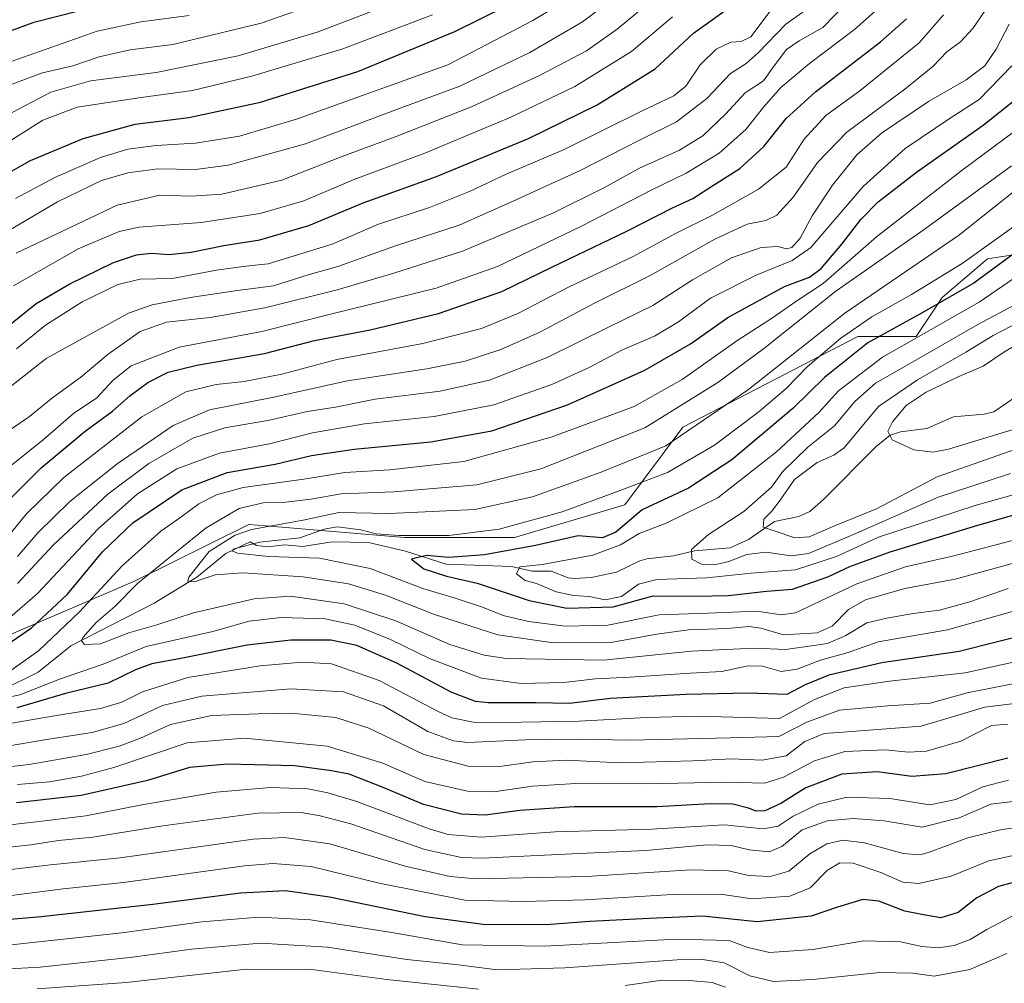
# Model space of a CAD drawing. Units: metres. Extents: x 626926 to 630355, y 4782826 to 4785203.
# Drawn here: x 627121 to 627369, y 4784228 to 4784471 of the extents above; entities that cross this region are included whole.
import ezdxf

# ---------------------------------------------------------------- set-up
doc = ezdxf.new("R2010")
doc.units = ezdxf.units.M
doc.header["$MEASUREMENT"] = 0
for name, color, linetype, lineweight in [('Arbolado forestal CxS', 92, 'Continuous', 0), ('Corriente natural lineal', 142, 'Continuous', 13), ('Curva de nivel maestra', 30, 'Continuous', 30), ('Curva de nivel normal', 30, 'Continuous', 0), ('Pastizal CxS', 92, 'Continuous', 0)]:
    doc.layers.add(name, color=color, linetype=linetype, lineweight=lineweight)

# ---------------------------------------------------------------- blocks, each defined once
blk = doc.blocks.new('*U13')
at = {"layer": 'Arbolado forestal CxS', "color": 92, "linetype": 'Continuous', "lineweight": 0}
blk.add_polyline3d([(626944.9956999999, 4784115.986300001, 805.187300000005), (626941.4704999998, 4784304.8748, 740.0437999999995), (626973.2106999997, 4784306.1437, 728.391499999998), (626978.1167000001, 4784312.684900001, 732.4983000000066), (626981.3876999998, 4784329.038699999, 742.765400000004), (627005.9167, 4784338.850099999, 738.0945999999968), (627017.3649000004, 4784338.8499, 731.2063000000054), (627032.0828999998, 4784329.0383, 718.3712999999989), (627054.9769000001, 4784329.037900001, 714.4477000000044), (627089.3192999996, 4784317.590100001, 693.9284999999945), (627115.4846999999, 4784314.319900001, 679.7976000000053), (627149.8267000001, 4784329.0371, 667.7519999999931), (627178.6627000002, 4784343.3709, 663.2207000000053), (627184.9782999996, 4784342.844500001, 661.7762999999978), (627217.9108999996, 4784340.100299999, 655.9637999999978), (627245.7122999999, 4784340.100099999, 654.8022999999957), (627273.5120999999, 4784348.2763, 653.853099999993), (627288.2307000002, 4784367.899900001, 664.3340999999928), (627332.3849, 4784390.7949, 655.1858999999968), (627347.1026999997, 4784390.794700001, 647.3028999999951), (627353.6442999998, 4784400.606699999, 652.8089000000036), (627365.0913000006, 4784410.4189, 655.0405000000028), (627386.3519000001, 4784413.688899999, 645.9934999999969)], dxfattribs=at)

msp = doc.modelspace()

# ---------------------------------------------------------------- linework, layer by layer
at = {"layer": 'Arbolado forestal CxS', "color": 92, "linetype": 'Continuous', "lineweight": 0}
msp.add_polyline3d([(627420.6926999995, 4784443.1249, 641.9593000000023), (627399.4335000003, 4784423.5009, 645.4899000000005), (627386.3519000001, 4784413.688899999, 645.9934999999969), (627365.0913000006, 4784410.4189, 655.0405000000028), (627353.6442999998, 4784400.606699999, 652.8089000000036), (627347.1026999997, 4784390.794700001, 647.3028999999951), (627332.3849, 4784390.7949, 655.1858999999968), (627288.2307000002, 4784367.899900001, 664.3340999999928), (627273.5120999999, 4784348.2763, 653.853099999993), (627245.7122999999, 4784340.100099999, 654.8022999999957), (627217.9108999996, 4784340.100299999, 655.9637999999978), (627184.9782999996, 4784342.844500001, 661.7762999999978), (627178.6627000002, 4784343.3709, 663.2207000000053), (627149.8267000001, 4784329.0371, 667.7519999999931), (627115.4846999999, 4784314.319900001, 679.7976000000053), (627089.3192999996, 4784317.590100001, 693.9284999999945), (627054.9769000001, 4784329.037900001, 714.4477000000044), (627032.0828999998, 4784329.0383, 718.3712999999989), (627017.3649000004, 4784338.8499, 731.2063000000054), (627005.9167, 4784338.850099999, 738.0945999999968), (626981.3876999998, 4784329.038699999, 742.765400000004), (626978.1167000001, 4784312.684900001, 732.4983000000066), (626973.2106999997, 4784306.1437, 728.391499999998), (626941.4704999998, 4784304.8748, 740.0437999999995)], dxfattribs=at)
at = {"layer": 'Corriente natural lineal', "color": 142, "linetype": 'Continuous', "lineweight": 13}
msp.add_polyline3d([(627116.6902000001, 4784301.737500001, 669.3220000000001), (627125.4808, 4784306.114600001, 669.1413999999932), (627133.7637999998, 4784312.7653, 667.9180999999953), (627154.7920000004, 4784323.5022, 662.3120000000055), (627165.5208000002, 4784330.018800001, 660.622000000003), (627172.8378, 4784336.047300001, 658.6836999999941), (627179, 4784339, 657.8472000000038), (627180.6138000004, 4784338.0889, 656.4385000000038), (627183.4162, 4784337.7323, 655.6272999999928), (627187.6832999998, 4784338.223099999, 655.8157000000066), (627192.2625000002, 4784337.802300001, 654.619000000006), (627199.6814000001, 4784338.980599999, 653.9201999999932), (627208.8947999999, 4784338.792400001, 653.7364999999991), (627218.1562000001, 4784336.578600001, 652.6340000000055), (627228.4714000003, 4784333.3288, 650.0158999999985), (627244.9212999997, 4784332.738100001, 648.3178000000044), (627250.1244000001, 4784331.5546, 646.4695000000065), (627254.9551999997, 4784331.5756, 645.5561000000016), (627259.2115000002, 4784329.917199999, 643.9054000000033), (627260.7928999999, 4784329.7327, 643.4418000000006), (627265.0641000001, 4784329.9671, 642.6132999999973), (627271.4833000004, 4784331.3541, 641.7887000000047), (627277.3114999998, 4784334.1951, 641.641300000003), (627279.119, 4784334.6754, 641.517399999997), (627285.8159999996, 4784335.4353, 640.3810999999987), (627291.1215000004, 4784336.7042, 639.6006000000052), (627300.1405999997, 4784337.465, 637.2531000000017), (627304.7821000004, 4784339.5261, 637.2881999999954), (627311.3628000002, 4784344.124199999, 636.1367000000029), (627317.4995999997, 4784345.4033, 631.8361000000004), (627320.2072000002, 4784346.637800001, 630.6119000000035), (627323.6873000005, 4784349.616900001, 629.9121000000014), (627336.9797, 4784363.048900001, 631.652700000006), (627340.5307, 4784365.856799999, 629.4842000000062), (627343.1081999998, 4784366.738800001, 627.3944999999949), (627349.7583, 4784367.583699999, 625.6695999999939), (627356.5301999999, 4784370.525800001, 625.2994000000035), (627364.2481000006, 4784371.2119, 624.5342999999993), (627366.6745999996, 4784371.7963, 624.2329000000027), (627372.5727000004, 4784375.7908, 623.5271000000066)], dxfattribs=at)
at = {"layer": 'Curva de nivel maestra', "color": 30, "linetype": 'Continuous', "lineweight": 30, "flags": 128}
for points, elevation in [([(627108.5099999999, 4784426.7501), (627123.5499999998, 4784435.1801), (627136.8099999997, 4784440.780099999), (627149.9800000006, 4784444.360099999), (627163.5099999999, 4784446.0801), (627181.5700000003, 4784449.9101), (627206.1500000004, 4784457.6601), (627230.6500000004, 4784467.700099999), (627250.5800000001, 4784477.700099999)], 750), ([(627147.2800000003, 4784475.9101), (627124.4299999997, 4784470.050100001), (627111.75, 4784465.450099999), (627094.1299999999, 4784454.5801), (627085.1600000003, 4784448.350099999), (627079.0499999998, 4784443.610099999), (627065.3499999996, 4784434.290100001), (627052.5499999998, 4784424.710100001), (627041.9500000002, 4784415.100099999), (627036.5, 4784411.040100001), (627030.3099999997, 4784409.220100001), (627022.9400000004, 4784408.4001), (627016.7199999997, 4784407.0801), (627010.4199999999, 4784404.840100001), (627004.1699999999, 4784401.7401), (626996.5499999998, 4784397.0001), (626989.2199999997, 4784391.540100001), (626984.2100000001, 4784387.0801), (626976.8700000001, 4784381.460100001), (626963.7100000001, 4784372.5701), (626941.1500000004, 4784360.540100001), (626940.4401000004, 4784360.087099999)], 775), ([(627116.7000000002, 4784392.470100001), (627124.9699999997, 4784399.0701), (627133.4600000001, 4784404.110099999), (627144.5300000003, 4784409.470100001), (627150.3300000001, 4784411.4101), (627153.9699999997, 4784411.8101), (627158.5499999998, 4784411.450099999), (627164.0999999996, 4784412.030099999), (627172.3700000001, 4784413.780099999), (627181.4699999997, 4784415.170100001), (627193.8399999999, 4784418.770099999), (627207.4800000006, 4784424.5101), (627225.9900000002, 4784431.130100001), (627249.2100000001, 4784440.780099999), (627266.5800000001, 4784449.210100001), (627281.2400000002, 4784458.290100001), (627290.9199999999, 4784467.340100001), (627301.2599999999, 4784474.710100001)], 725), ([(627118.4100000003, 4784349.8201), (627126.2199999997, 4784357.670100001), (627137.3200000003, 4784366.860099999), (627144.2400000002, 4784371.9101), (627148.6299999999, 4784375.850099999), (627153.1399999997, 4784379.190099999), (627158.2999999998, 4784381.780099999), (627165.5700000003, 4784383.5801), (627182.5700000003, 4784386.530099999), (627195.2400000002, 4784389.7401), (627209.2400000002, 4784392.5001), (627226.4900000002, 4784396.5601), (627242.5499999998, 4784402.1601), (627255.1600000003, 4784408.3201), (627274.2599999999, 4784417.4801), (627285.5899999999, 4784423.210100001), (627290.7400000002, 4784425.640100001), (627295.9000000004, 4784428.9801), (627302.54, 4784433.140100001), (627308.6200000001, 4784438.710100001), (627314.2599999999, 4784445.7601), (627321.6399999997, 4784452.520099999), (627338.1200000001, 4784465.100099999), (627344.5999999996, 4784470.9101)], 700), ([(627112.5999999996, 4784309.6501), (627123.8200000003, 4784317.2501), (627132.8499999996, 4784325.800100001), (627141.75, 4784336.4801), (627149.3399999999, 4784343.780099999), (627161.7599999999, 4784352.130100001), (627173.1600000003, 4784356.460100001), (627185.2800000003, 4784358.600099999), (627194.5, 4784360.7401), (627205.2400000002, 4784362.350099999), (627224.5800000001, 4784364.190099999), (627239.9500000002, 4784366.960100001), (627259.0499999998, 4784373.5801), (627278.6399999997, 4784382.290100001), (627290.1399999997, 4784388.920100001), (627299.5599999997, 4784395.590100001), (627313.8399999999, 4784403.390100001), (627320.1500000004, 4784405.790100001), (627323.0899999999, 4784407.9301), (627328.3399999999, 4784414.090100001), (627333.0999999996, 4784420.340100001), (627337.4500000002, 4784424.7401), (627347.1699999999, 4784432.2601), (627363.9900000002, 4784444.120100001), (627372.2000000002, 4784450.6601)], 675.0000000000001), ([(627380.1200000001, 4784417.8301), (627361.5999999996, 4784404.2301), (627348.5999999996, 4784396.7401), (627334.9199999999, 4784389.190099999), (627323.9199999999, 4784380.470100001), (627315.9199999999, 4784372.5801), (627300.5899999999, 4784359.6501), (627289.5899999999, 4784352.550100001), (627277.9199999999, 4784347.030099999), (627271.25, 4784341.440099999), (627267.9100000003, 4784340.020099999), (627261.75, 4784340.460100001), (627251.0099999999, 4784338.0701), (627238.0999999996, 4784335.720100001), (627229.1699999999, 4784334.9801), (627223.4800000006, 4784335.520099999), (627219.7000000002, 4784334.600099999), (627222.8200000003, 4784332.200099999), (627228.5800000001, 4784330.340100001), (627236.3200000003, 4784328.520099999), (627249.4000000004, 4784324.140100001), (627258.9199999999, 4784322.2501), (627270.5700000003, 4784322.5701), (627280.7000000002, 4784325.380100001), (627291.54, 4784325.2501), (627299.7400000002, 4784325.4101), (627309.3099999997, 4784326.4901), (627315.8899999997, 4784327.0001), (627324.7800000003, 4784330.1801), (627330.3600000005, 4784332.7501), (627340.4800000006, 4784336.4301), (627362.6100000005, 4784343.1801), (627382.7800000003, 4784348.9301)], 650), ([(627376.9400000004, 4784316.0801), (627357.9299999997, 4784311.280099999), (627338.4199999999, 4784308.470100001), (627325.0300000003, 4784305.290100001), (627319.0899999999, 4784302.9001), (627314.4500000002, 4784300.420100001), (627304.7599999999, 4784300.8301), (627289.04, 4784300.460100001), (627269.8600000005, 4784299.420100001), (627259.5700000003, 4784298.1601), (627251.2100000001, 4784298.3101), (627239.0499999998, 4784298.3201), (627235.9000000004, 4784298.690099999), (627229.7100000001, 4784301.030099999), (627216.0199999996, 4784308.340100001), (627205.9400000004, 4784312.840100001), (627199.3200000003, 4784314.1601), (627189.2400000002, 4784314.170100001), (627178.2400000002, 4784312.940099999), (627161.4699999997, 4784309.5101), (627154.1799999997, 4784308.200099999), (627150.0199999996, 4784306.6601), (627143.1399999997, 4784303.340100001), (627132.3700000001, 4784300.7301), (627120.0999999996, 4784297.0601)], 675.0000000000001), ([(627370.2400000002, 4784284.420100001), (627354.5999999996, 4784280.4301), (627346.0099999999, 4784279.7501), (627337.2599999999, 4784280.9801), (627328.3600000005, 4784280.350099999), (627319.2599999999, 4784276.9101), (627312.9199999999, 4784272.9901), (627308.9199999999, 4784271.140100001), (627306.6900000004, 4784271.0001), (627304.79, 4784271.770099999), (627300.79, 4784272.770099999), (627295.1799999997, 4784272.8301), (627281.5899999999, 4784272.140100001), (627260.7400000002, 4784272.090100001), (627247.0499999998, 4784271.220100001), (627238.2800000003, 4784270.0001), (627232.3700000001, 4784270.2401), (627222.7400000002, 4784272.670100001), (627212.5899999999, 4784277.0001), (627203.9500000002, 4784280.3201), (627199.5599999997, 4784281.190099999), (627190.2599999999, 4784282.450099999), (627173.2699999996, 4784282.9001), (627163.6799999997, 4784282.0101), (627153.0999999996, 4784278.780099999), (627136.3200000003, 4784274.9901), (627119.9800000006, 4784273.110099999)], 700), ([(627377.2000000002, 4784254.550100001), (627367.8300000001, 4784252.0101), (627362.4100000003, 4784249.170100001), (627357.6399999997, 4784245.470100001), (627353.2999999998, 4784244.120100001), (627348.9199999999, 4784244.880100001), (627344.1799999997, 4784245.8201), (627337.6399999997, 4784248.3301), (627333.5899999999, 4784248.690099999), (627327.2599999999, 4784246.770099999), (627320.5899999999, 4784244.550100001), (627306.9800000006, 4784243.120100001), (627293.1600000003, 4784244.5101), (627279.7000000002, 4784243.970100001), (627264.7000000002, 4784243.170100001), (627253.7100000001, 4784242.360099999), (627237.7599999999, 4784242.4101), (627223.1200000001, 4784244.360099999), (627198.9900000002, 4784249.300100001), (627187.9000000004, 4784250.9001), (627176.5700000003, 4784250.340100001), (627154.4199999999, 4784247.440099999), (627126.25, 4784244.350099999), (627108.5300000003, 4784242.870100001)], 725)]:
    msp.add_lwpolyline(points, dxfattribs=dict(at, elevation=elevation))
at = {"layer": 'Curva de nivel normal', "color": 30, "linetype": 'Continuous', "lineweight": 0, "flags": 128}
for points, elevation in [([(627214, 4784481.189999999), (627181.8099999997, 4784469.82), (627159.5, 4784464.449999999), (627148.7199999997, 4784463.100000001), (627140.9000000004, 4784461.32), (627134.2400000002, 4784459.100000001), (627126.5599999997, 4784457.32), (627118.8899999997, 4784454.460000001)], 765), ([(627332.3600000005, 4784477.949999999), (627323.5, 4784468.74), (627317.5700000003, 4784465.380000001), (627314.3899999997, 4784463.17), (627311.2400000002, 4784459.050000001), (627308.5599999997, 4784455.26), (627303.9400000004, 4784452.25), (627298.9199999999, 4784446.92), (627293.2800000003, 4784441.449999999), (627287.3200000003, 4784437.77), (627277.2599999999, 4784433.230000001), (627268.25, 4784428.26), (627255.5800000001, 4784421.970000001), (627232.5899999999, 4784412.279999999), (627215.2400000002, 4784406.800000001), (627200.9600000001, 4784402.600000001), (627182.6799999997, 4784398.029999999), (627168.9400000004, 4784395.560000001), (627157.8799999999, 4784394.430000001), (627151.2100000001, 4784392.060000001), (627143.1500000004, 4784386.310000001), (627136.2400000002, 4784380.49), (627129.1799999997, 4784375.359999999), (627123.3399999999, 4784370.630000001), (627115.1100000005, 4784365.01)], 710), ([(627119.9199999999, 4784411.84), (627145.4000000004, 4784423.890000001), (627156.1900000004, 4784426.430000001), (627164.0999999996, 4784426.16), (627171.8099999997, 4784426.67), (627186.9500000002, 4784430.26), (627201.9699999997, 4784436.140000001), (627215.8300000001, 4784441.25), (627235.0199999996, 4784448.82), (627251.8600000005, 4784456.539999999), (627263.8499999996, 4784462.869999999), (627271.6500000004, 4784468.289999999), (627282.3600000005, 4784477.32)], 735), ([(626940.8145000003, 4784340.027100001), (626941.5300000003, 4784340.460000001), (626961.8899999997, 4784349.380000001), (626980.5499999998, 4784359.720000001), (626990.1699999999, 4784368.220000001), (627004.5, 4784379.09), (627013.2199999997, 4784384.220000001), (627024.8799999999, 4784388.16), (627038.5499999998, 4784391.300000001), (627043.25, 4784393.119999999), (627053.5499999998, 4784398.939999999), (627069.8200000003, 4784410.980000001), (627079.7300000006, 4784419.57), (627100.0700000003, 4784435.32), (627117.4699999997, 4784446.52), (627128.7100000001, 4784452.42), (627138.7100000001, 4784455.300000001), (627155.2699999996, 4784457.380000001), (627175.9699999997, 4784461.609999999), (627195.9100000003, 4784467.550000001), (627217.3300000001, 4784475.779999999)], 760), ([(627110.9800000006, 4784413.430000001), (627130.3499999996, 4784424.76), (627141.4400000004, 4784430.109999999), (627148.1200000001, 4784432.119999999), (627155.7199999997, 4784433.07), (627165.1799999997, 4784432.91), (627173.4699999997, 4784433.980000001), (627192.9600000001, 4784439.430000001), (627216.1799999997, 4784448.16), (627231.9100000003, 4784453.930000001), (627249.5800000001, 4784462.42), (627262.9100000003, 4784470.220000001), (627269.5800000001, 4784475.199999999)], 740), ([(627339, 4784474.930000001), (627331.5499999998, 4784468.26), (627320.1500000004, 4784459.680000001), (627312.9600000001, 4784453.609999999), (627308.5099999999, 4784448.689999999), (627304.1100000005, 4784442.99), (627297.4000000004, 4784437.029999999), (627289.0599999997, 4784431.960000001), (627280.1900000004, 4784427.680000001), (627262.6200000001, 4784418.59), (627241.4400000004, 4784408.42), (627225.9100000003, 4784403.01), (627198.9000000004, 4784396.33), (627181.9000000004, 4784392.07), (627161.0800000001, 4784388.100000001), (627148.9600000001, 4784383.380000001), (627144.4199999999, 4784379.800000001), (627140.2699999996, 4784375.32), (627134.4199999999, 4784371.33), (627126.8600000005, 4784364.76), (627117.0199999996, 4784356.91)], 705), ([(627119.7400000002, 4784425.59), (627129.6600000003, 4784430.869999999), (627141.2100000001, 4784435.930000001), (627148.1200000001, 4784438.09), (627155.29, 4784438.980000001), (627165.1699999999, 4784439.560000001), (627176.2999999998, 4784441.32), (627190.9000000004, 4784445.699999999), (627228.9100000003, 4784459.32), (627250.3200000003, 4784470.539999999), (627259.7699999996, 4784476.27)], 745), ([(627366.5199999996, 4784476.100000001), (627361.3799999999, 4784468.470000001), (627358.29, 4784465.15), (627354.8399999999, 4784462.640000001), (627351.25, 4784458.91), (627344.1799999997, 4784453.17), (627329.6100000005, 4784442.34), (627322.1799999997, 4784434.710000001), (627316.0800000001, 4784426.029999999), (627311.9400000004, 4784421.439999999), (627309.1699999999, 4784420.09), (627304.4400000004, 4784419.109999999), (627296.2599999999, 4784415.350000001), (627279.9199999999, 4784406.210000001), (627265.9199999999, 4784399.210000001), (627251.9100000003, 4784391.810000001), (627242.25, 4784387.51), (627233.25, 4784384.59), (627223.5899999999, 4784382.65), (627203.5800000001, 4784379.600000001), (627184.5700000003, 4784375.42), (627168.7300000006, 4784372.279999999), (627159.5599999997, 4784368.33), (627145.4500000002, 4784358.65), (627133.4800000006, 4784349.140000001), (627125.3799999999, 4784341.24), (627120.29, 4784335.24)], 690), ([(627320.2599999999, 4784473.9), (627314.1600000003, 4784469.560000001), (627307.1799999997, 4784462.350000001), (627304.1600000003, 4784459.680000001), (627300.2599999999, 4784457.180000001), (627294.2599999999, 4784450.859999999), (627286.5899999999, 4784444.939999999), (627277.2599999999, 4784440.32), (627262.25, 4784432.710000001), (627245.5800000001, 4784425.039999999), (627231.7599999999, 4784418.850000001), (627215.7000000002, 4784413.66), (627201.0899999999, 4784408.439999999), (627193.6600000003, 4784406.34), (627184.9000000004, 4784403.600000001), (627175.8300000001, 4784402.380000001), (627163.8899999997, 4784400.59), (627154.29, 4784398.779999999), (627148.29, 4784396.680000001), (627127.54, 4784385.230000001), (627117.54, 4784377.41)], 715), ([(627120.0099999999, 4784387.65), (627127.3200000003, 4784393.680000001), (627136.5700000003, 4784399.52), (627145.5700000003, 4784403.890000001), (627151.2400000002, 4784405.279999999), (627159.3899999997, 4784405.4), (627170.4900000002, 4784407.480000001), (627177.9100000003, 4784408.529999999), (627183.5300000003, 4784409.15), (627199.6799999997, 4784414.050000001), (627211.3899999997, 4784419.109999999), (627224.2599999999, 4784423.33), (627234.3099999997, 4784427.359999999), (627243.5800000001, 4784431.75), (627258.25, 4784438), (627277.5899999999, 4784447.560000001), (627285.9199999999, 4784451.529999999), (627288.9199999999, 4784453.980000001), (627292.5899999999, 4784459.34), (627296.5899999999, 4784463.27), (627300.3300000001, 4784465.09), (627302.8899999997, 4784465.25), (627305.3300000001, 4784466.359999999), (627310.9699999997, 4784473.850000001)], 720), ([(627163.5700000003, 4784471.779999999), (627151.3600000005, 4784470.199999999), (627140.3499999996, 4784467.82), (627118.9400000004, 4784460.26), (627099.0599999997, 4784449.92), (627089.7400000002, 4784443.470000001), (627084.6799999997, 4784440.08), (627078.8899999997, 4784435.619999999), (627065.6399999997, 4784425.930000001), (627048.9000000004, 4784412.630000001), (627039.0999999996, 4784405.730000001), (627031.8099999997, 4784403.180000001), (627020.6900000004, 4784400.970000001), (627005.7300000006, 4784394.59), (626993.4199999999, 4784386.210000001), (626985.6699999999, 4784379.529999999), (626979.8200000003, 4784374.880000001), (626965.5499999998, 4784366.199999999), (626941.2800000003, 4784353.810000001), (626940.5657000003, 4784353.354800001)], 770.0000000000001), ([(627224.9800000006, 4784471.939999999), (627202.4000000004, 4784463.34), (627179.4199999999, 4784456.449999999), (627164.4699999997, 4784452.82), (627151.5199999996, 4784451.119999999), (627135.3600000005, 4784448.680000001), (627126.7000000002, 4784445.4), (627113.7000000002, 4784437.17)], 755), ([(627353.9400000004, 4784471.930000001), (627347.8200000003, 4784464.880000001), (627332.9000000004, 4784452.74), (627324.3099999997, 4784446.539999999), (627318.8300000001, 4784440.59), (627314.29, 4784433.52), (627307.2699999996, 4784427.949999999), (627295.6399999997, 4784421.439999999), (627286.5499999998, 4784416.850000001), (627275.6500000004, 4784411.01), (627259.4900000002, 4784403.279999999), (627246.5499999998, 4784396.600000001), (627237.4100000003, 4784392.779999999), (627222.5800000001, 4784389), (627200.9000000004, 4784384.949999999), (627186.9600000001, 4784381.289999999), (627177.4600000001, 4784379.449999999), (627170.3899999997, 4784378.680000001), (627162.7800000003, 4784376.82), (627151.6299999999, 4784370.480000001), (627131.9600000001, 4784355.180000001), (627122.5800000001, 4784346.050000001), (627116.8899999997, 4784339.130000001)], 694.9999999999999), ([(627285.5800000001, 4784471.42), (627275.2000000002, 4784462.720000001), (627260.9000000004, 4784453.880000001), (627244.79, 4784446.09), (627223.0899999999, 4784437.01), (627205.3700000001, 4784430.480000001), (627192.5499999998, 4784425), (627181.5, 4784421.779999999), (627166.6200000001, 4784419.529999999), (627150.9199999999, 4784418.390000001), (627145.9699999997, 4784417.24), (627135.5700000003, 4784412.91), (627119.2699999996, 4784403.57)], 730), ([(627370.5199999996, 4784469.600000001), (627367.2999999998, 4784463.27), (627364.3899999997, 4784459.119999999), (627359.6699999999, 4784455.58), (627350.2199999997, 4784450.109999999), (627338.3300000001, 4784442.109999999), (627332.1100000005, 4784436.65), (627325.9800000006, 4784429.01), (627320.8499999996, 4784421.25), (627317.7999999998, 4784415.59), (627315.7000000002, 4784413.220000001), (627314.29, 4784412.92), (627312.2300000006, 4784413.5), (627307.9800000006, 4784413.24), (627300.4800000006, 4784410.66), (627290.6500000004, 4784405.09), (627280.5899999999, 4784398.640000001), (627269.4199999999, 4784393.16), (627253.9199999999, 4784385.470000001), (627239.4199999999, 4784379.76), (627226.9299999997, 4784376.99), (627210.5300000003, 4784374.960000001), (627200.5700000003, 4784372.930000001), (627193.3899999997, 4784371.83), (627183.9100000003, 4784369.66), (627172.5899999999, 4784367.699999999), (627164.5099999999, 4784365.109999999), (627153.4400000004, 4784358.779999999), (627143.04, 4784351), (627129.3300000001, 4784338.199999999), (627120.2699999996, 4784328.470000001)], 685), ([(627371.2599999999, 4784459.09), (627363.0199999996, 4784450.58), (627355.6399999997, 4784445.9), (627344.2699999996, 4784438.210000001), (627333.7400000002, 4784428.66), (627320.5300000003, 4784413.199999999), (627315.8099999997, 4784409.960000001), (627306.7000000002, 4784406.220000001), (627295.2000000002, 4784400.460000001), (627287.1200000001, 4784394.5), (627281.04, 4784390.850000001), (627272.7800000003, 4784387.300000001), (627264.5800000001, 4784382.949999999), (627255.1299999999, 4784378.66), (627240.4500000002, 4784373.529999999), (627225.4600000001, 4784370.600000001), (627207.8700000001, 4784368.720000001), (627194.75, 4784366.49), (627183.8600000005, 4784363.689999999), (627171.2400000002, 4784361.380000001), (627160.4800000006, 4784357.380000001), (627150.5599999997, 4784351.08), (627140.6500000004, 4784342.24), (627125.2800000003, 4784325.91), (627116.4000000004, 4784318.24)], 680), ([(627117.1900000004, 4784305.52), (627125.5800000001, 4784311.51), (627135.9199999999, 4784321.33), (627146.6600000003, 4784332.930000001), (627156.4500000002, 4784341.66), (627161.4699999997, 4784345.24), (627166.0199999996, 4784348.57), (627170.4800000006, 4784350.84), (627177.2300000006, 4784352.66), (627192.5700000003, 4784354.82), (627202.9000000004, 4784356.470000001), (627214.2199999997, 4784357.100000001), (627232.9199999999, 4784359.24), (627254.9800000006, 4784365.359999999), (627275.9400000004, 4784373.140000001), (627288.04, 4784379.930000001), (627301.8200000003, 4784389.66), (627310.7800000003, 4784395.480000001), (627316.6900000004, 4784399.600000001), (627323.5899999999, 4784404.180000001), (627337.04, 4784415.949999999), (627358.7199999997, 4784432.779999999), (627372.3799999999, 4784442.930000001)], 670), ([(627376.2699999996, 4784334.84), (627356.9299999997, 4784329.52), (627344.2599999999, 4784327.16), (627334.2599999999, 4784324.300000001), (627330.0300000003, 4784321.890000001), (627325.8700000001, 4784317.720000001), (627322.0999999996, 4784315.980000001), (627313.5599999997, 4784315.51), (627307.8600000005, 4784317.17), (627304.9600000001, 4784317.630000001), (627299.4000000004, 4784317.100000001), (627289.5800000001, 4784316.779999999), (627281.5899999999, 4784315.710000001), (627270, 4784313.57), (627255.5199999996, 4784313.529999999), (627241.4900000002, 4784315.480000001), (627225.54, 4784320.67), (627213.1699999999, 4784325.539999999), (627203.8300000001, 4784328.34), (627192.4000000004, 4784330.15), (627177.1299999999, 4784331.130000001), (627170.1399999997, 4784330.609999999), (627164.8200000003, 4784328.84), (627163.29, 4784328.99), (627163.54, 4784330.02), (627168.6699999999, 4784336.550000001), (627175.2300000006, 4784340.67), (627179.3099999997, 4784342.119999999), (627192.3899999997, 4784344.4), (627201.4100000003, 4784346.41), (627214.1200000001, 4784346.130000001), (627235.7000000002, 4784347.16), (627250.25, 4784350.300000001), (627267.5800000001, 4784356.539999999), (627283.9199999999, 4784363.17), (627304.7999999998, 4784377.41), (627329.1100000005, 4784396.710000001), (627357.7800000003, 4784416.310000001), (627381.8899999997, 4784435.439999999)], 660), ([(627370.3099999997, 4784327.17), (627360.5999999996, 4784323.859999999), (627352.9299999997, 4784321.74), (627346.3600000005, 4784320.880000001), (627339.6799999997, 4784319.699999999), (627334.6500000004, 4784318.550000001), (627329.3399999999, 4784315.32), (627324.7300000006, 4784313.34), (627320.0999999996, 4784312.680000001), (627314.1299999999, 4784311.82), (627306.2699999996, 4784312.119999999), (627299.04, 4784311.84), (627290.4000000004, 4784311.4), (627268.1399999997, 4784309.100000001), (627243.6100000005, 4784309.51), (627238.0199999996, 4784310.34), (627229.3899999997, 4784313.050000001), (627215.7199999997, 4784319.050000001), (627202.6799999997, 4784323.34), (627189.1799999997, 4784325.24), (627180.0199999996, 4784324.58), (627164.7100000001, 4784321.02), (627155.4699999997, 4784318.039999999), (627148.3799999999, 4784315.980000001), (627141.25, 4784313.210000001), (627137.2000000002, 4784313.07), (627136.4500000002, 4784313.99), (627136.7599999999, 4784314.82), (627140.1600000003, 4784318.65), (627144.8300000001, 4784322.630000001), (627150.5199999996, 4784328.470000001), (627157.3499999996, 4784334.039999999), (627167.8499999996, 4784342.529999999), (627176.2400000002, 4784347.369999999), (627182.2400000002, 4784348.779999999), (627187.2400000002, 4784348.930000001), (627194.3200000003, 4784349.699999999), (627201.9500000002, 4784351.050000001), (627215.2699999996, 4784351.600000001), (627236.1600000003, 4784353.34), (627252.3799999999, 4784357.42), (627278.5999999996, 4784367.699999999), (627297.0099999999, 4784379.210000001), (627308.5599999997, 4784387.66), (627326.7800000003, 4784402.26), (627349.1299999999, 4784417.789999999), (627371.1399999997, 4784433.850000001)], 665), ([(627372.9199999999, 4784419.42), (627358.6600000003, 4784409.230000001), (627345.9000000004, 4784401.380000001), (627335.8899999997, 4784395.77), (627328.0499999998, 4784390.390000001), (627319.5899999999, 4784383.15), (627314.2599999999, 4784377.680000001), (627307.4800000006, 4784371.850000001), (627296.1500000004, 4784363.380000001), (627284.2800000003, 4784356.470000001), (627271.4600000001, 4784351.57), (627257.7199999997, 4784346.539999999), (627241.8099999997, 4784342.180000001), (627229.1699999999, 4784340.560000001), (627216.4800000006, 4784340.609999999), (627210.7699999996, 4784341), (627206.9000000004, 4784341.99), (627200.9900000002, 4784342.720000001), (627197.6399999997, 4784342.180000001), (627191.5300000003, 4784340), (627181.4199999999, 4784338.91), (627174.9800000006, 4784337.180000001), (627174.4100000003, 4784336.74), (627175.7599999999, 4784336.100000001), (627183.6200000001, 4784335.27), (627196.4600000001, 4784334.82), (627209.2699999996, 4784332.27), (627222.5800000001, 4784327.24), (627230.75, 4784324.75), (627237.6100000005, 4784322.51), (627242.8300000001, 4784320.42), (627249.2100000001, 4784318.880000001), (627258.5700000003, 4784317.730000001), (627269.25, 4784317.980000001), (627282.1900000004, 4784320.560000001), (627294.5899999999, 4784320.99), (627306.8399999999, 4784321.439999999), (627312.9699999997, 4784320.560000001), (627316.6299999999, 4784321.08), (627332.1200000001, 4784328.390000001), (627344.3899999997, 4784332.699999999), (627356.5999999996, 4784335.470000001), (627374.5999999996, 4784340.189999999)], 655), ([(627376.9600000001, 4784352.310000001), (627362, 4784348.16), (627337.5899999999, 4784340.180000001), (627326.9900000002, 4784335.310000001), (627316.5999999996, 4784331.92), (627305.4199999999, 4784331.07), (627294.25, 4784329.9), (627281.6500000004, 4784329.49), (627276.9699999997, 4784328.300000001), (627272.7300000006, 4784325.199999999), (627268.5800000001, 4784324.310000001), (627264.5800000001, 4784325.199999999), (627260.5800000001, 4784325.439999999), (627256.2599999999, 4784326.359999999), (627251.29, 4784328.460000001), (627248.3799999999, 4784329.199999999), (627246.25, 4784330.92), (627247.0800000001, 4784332.630000001), (627252.7100000001, 4784333.230000001), (627265.4500000002, 4784335.600000001), (627272.4500000002, 4784338.24), (627277.2100000001, 4784341.060000001), (627284.0199999996, 4784343.67), (627297.0099999999, 4784350.109999999), (627311.8600000005, 4784361.699999999), (627322.5999999996, 4784371.699999999), (627327.5099999999, 4784377.109999999), (627338.5999999996, 4784385.539999999), (627362.9800000006, 4784399.460000001), (627377.4600000001, 4784409.380000001)], 645), ([(627370.8600000005, 4784356.199999999), (627352.6600000003, 4784350.230000001), (627331.2599999999, 4784340.789999999), (627319.9199999999, 4784336.07), (627315.5599999997, 4784335.42), (627309.1299999999, 4784336.34), (627304.3499999996, 4784335.779999999), (627299.7999999998, 4784333.980000001), (627296.54, 4784333.24), (627292.8700000001, 4784333.380000001), (627290.4400000004, 4784334.59), (627290.3799999999, 4784337), (627294.6399999997, 4784340.789999999), (627303.5499999998, 4784346.67), (627310.5899999999, 4784352.730000001), (627313.4199999999, 4784356.680000001), (627319.7100000001, 4784362.83), (627326.4400000004, 4784368.26), (627331.5599999997, 4784374.369999999), (627336.8300000001, 4784379.039999999), (627347.0199999996, 4784384.84), (627362.6100000005, 4784393.82), (627371.9600000001, 4784398.810000001)], 640), ([(627373.2999999998, 4784394.600000001), (627366.54, 4784391.039999999), (627359.6200000001, 4784386.84), (627347.3799999999, 4784379.84), (627337.5899999999, 4784373.140000001), (627332.5999999996, 4784367.140000001), (627328.9199999999, 4784362.710000001), (627326.2599999999, 4784360.850000001), (627322.1299999999, 4784359.02), (627316.4000000004, 4784354.689999999), (627312.7599999999, 4784349.5), (627310.54, 4784346.59), (627308.6399999997, 4784344.720000001), (627308.4500000002, 4784342.680000001), (627311.2599999999, 4784341.720000001), (627316.4800000006, 4784340.01), (627320.0499999998, 4784340.220000001), (627326.3200000003, 4784342.939999999), (627337.0700000003, 4784347.26), (627352.3399999999, 4784355.359999999), (627372.2699999996, 4784362.369999999)], 635), ([(627372.3899999997, 4784367.529999999), (627355.2699999996, 4784362.32), (627351.3899999997, 4784361.630000001), (627346.4900000002, 4784362.189999999), (627341.0300000003, 4784364.730000001), (627339.9400000004, 4784366.869999999), (627341.1200000001, 4784369.230000001), (627344.5899999999, 4784373.359999999), (627349.5999999996, 4784376.74), (627357.8600000005, 4784380.689999999), (627363.9699999997, 4784383.27), (627369.2300000006, 4784386.82), (627379.0499999998, 4784392.560000001)], 630), ([(627371.4199999999, 4784321.390000001), (627355.0199999996, 4784316.810000001), (627337.4900000002, 4784313.720000001), (627329.9000000004, 4784311.08), (627322.9199999999, 4784309.08), (627317.0700000003, 4784306.84), (627313, 4784306.25), (627308.2800000003, 4784307.59), (627304.7000000002, 4784307.67), (627298.0599999997, 4784306.24), (627290.0800000001, 4784305.810000001), (627274.8700000001, 4784304.82), (627266.1200000001, 4784304.380000001), (627258.1299999999, 4784303.449999999), (627247.4199999999, 4784303.199999999), (627237.4000000004, 4784304.560000001), (627224.4299999997, 4784309.480000001), (627214.3799999999, 4784314.369999999), (627205.3700000001, 4784317.980000001), (627197.9299999997, 4784319.52), (627186.8399999999, 4784319.9), (627178.7000000002, 4784318.92), (627169.5999999996, 4784316.32), (627152.7300000006, 4784312.560000001), (627141.8799999999, 4784308.140000001), (627130.9000000004, 4784304.33), (627120.9000000004, 4784300.4), (627112.8799999999, 4784298.720000001)], 670), ([(627114.7699999996, 4784292.52), (627130.1399999997, 4784295.119999999), (627141.2599999999, 4784296.9), (627146.6200000001, 4784298.5), (627151.8600000005, 4784301.130000001), (627163.2599999999, 4784304.77), (627181.4900000002, 4784307.680000001), (627192.0899999999, 4784308.619999999), (627199.4900000002, 4784308.15), (627211.5300000003, 4784303.970000001), (627226.4600000001, 4784296.15), (627229.9299999997, 4784294.57), (627235.6699999999, 4784293.350000001), (627247.4800000006, 4784293.470000001), (627262.0499999998, 4784293.720000001), (627279.0099999999, 4784294.680000001), (627292.0599999997, 4784294.960000001), (627312.5899999999, 4784294.41), (627321.4400000004, 4784299.210000001), (627328.8899999997, 4784302.100000001), (627340.3099999997, 4784303.82), (627359.4800000006, 4784305.930000001), (627392.5999999996, 4784313.25)], 680), ([(627116.7699999996, 4784287.220000001), (627127.6100000005, 4784289.08), (627139.1399999997, 4784290.869999999), (627147.0999999996, 4784293.109999999), (627156.8499999996, 4784297.67), (627166.8300000001, 4784300.039999999), (627189.2400000002, 4784301.880000001), (627202.5099999999, 4784301.16), (627212.6500000004, 4784297.609999999), (627223.8499999996, 4784291.130000001), (627230.2999999998, 4784288.75), (627233.9699999997, 4784288.359999999), (627248.4900000002, 4784289), (627261.6399999997, 4784289.17), (627274.9199999999, 4784288.939999999), (627300.2599999999, 4784289.52), (627312.4000000004, 4784289.84), (627319.5, 4784293.449999999), (627327.7300000006, 4784296.470000001), (627339.9199999999, 4784297.630000001), (627350.5999999996, 4784298.24), (627359.9299999997, 4784300.869999999), (627408.0999999996, 4784310.4)], 685), ([(627104.5599999997, 4784280.710000001), (627123.2300000006, 4784282.800000001), (627137.5700000003, 4784285.300000001), (627145.9199999999, 4784287.42), (627151.3099999997, 4784289.4), (627158.9199999999, 4784292.880000001), (627169.2400000002, 4784295.130000001), (627181.0999999996, 4784295.600000001), (627189.3300000001, 4784295.76), (627200.6299999999, 4784294.619999999), (627208.9600000001, 4784291.949999999), (627222.8099999997, 4784285.32), (627233.9800000006, 4784282.41), (627242.0099999999, 4784282.310000001), (627250.3200000003, 4784283.480000001), (627258.7800000003, 4784283.9), (627272.2599999999, 4784283.24), (627290.7000000002, 4784283.680000001), (627300.4400000004, 4784284.199999999), (627308.1900000004, 4784283.890000001), (627314.2599999999, 4784285), (627318.9500000002, 4784288.619999999), (627323.8499999996, 4784290.65), (627328.5899999999, 4784290.91), (627348.3099999997, 4784292.470000001), (627364.3799999999, 4784297.24), (627384.1799999997, 4784299.699999999)], 690), ([(627120.2400000002, 4784277.74), (627128.3099999997, 4784278.460000001), (627136.4600000001, 4784279.859999999), (627144.5700000003, 4784282), (627163.0800000001, 4784288.24), (627177.5999999996, 4784289.4), (627198.4600000001, 4784287.430000001), (627212.4400000004, 4784283.109999999), (627223.0899999999, 4784278.49), (627233.8700000001, 4784276.039999999), (627240.5099999999, 4784275.930000001), (627250.2400000002, 4784277.32), (627261.2000000002, 4784277.960000001), (627278.6399999997, 4784277.92), (627299.5199999996, 4784278.369999999), (627308.8099999997, 4784278.09), (627313.6200000001, 4784279.600000001), (627321.4199999999, 4784283.730000001), (627329.0700000003, 4784286.029999999), (627339.2800000003, 4784286.51), (627345.1200000001, 4784285.880000001), (627349.7300000006, 4784286.180000001), (627358.3600000005, 4784288.689999999), (627366.0700000003, 4784292.59), (627370.1799999997, 4784292.949999999)], 694.9999999999999), ([(627109.5999999996, 4784266.600000001), (627125.0099999999, 4784268.350000001), (627137.5, 4784269.83), (627151.6299999999, 4784272.619999999), (627170.4000000004, 4784275.779999999), (627184.1200000001, 4784276.980000001), (627193.5300000003, 4784276.67), (627198.5599999997, 4784275.619999999), (627205.9400000004, 4784273.439999999), (627224.1799999997, 4784266.52), (627228.9900000002, 4784265.119999999), (627237.2800000003, 4784264.480000001), (627255.9600000001, 4784265.789999999), (627280.3200000003, 4784266.51), (627298.5999999996, 4784267.58), (627308.4800000006, 4784266.529999999), (627312.25, 4784267.199999999), (627316, 4784269.74), (627322.3799999999, 4784272.75), (627329.5899999999, 4784274.529999999), (627340.4199999999, 4784274.199999999), (627350.5700000003, 4784272.609999999), (627357.0899999999, 4784273.99), (627363.8899999997, 4784277.119999999), (627370.3899999997, 4784278.810000001)], 705), ([(627115.0700000003, 4784261.560000001), (627123.5999999996, 4784262.539999999), (627130.6500000004, 4784263.609999999), (627139.2599999999, 4784264.42), (627156.9400000004, 4784267.34), (627180.9400000004, 4784270.539999999), (627191.8399999999, 4784270.699999999), (627196.6299999999, 4784269.800000001), (627204.4100000003, 4784267.859999999), (627223.04, 4784261.359999999), (627232.3099999997, 4784259.32), (627237.54, 4784259.189999999), (627260.2699999996, 4784260.230000001), (627278.8600000005, 4784261.09), (627294.2199999997, 4784262.51), (627300.4000000004, 4784262.369999999), (627304.9699999997, 4784261.220000001), (627309.9500000002, 4784260.730000001), (627313.1799999997, 4784262.119999999), (627318.2699999996, 4784266.279999999), (627324.5800000001, 4784268.539999999), (627331.1799999997, 4784269.17), (627338.9900000002, 4784268.58), (627348.5999999996, 4784266.960000001), (627357.9299999997, 4784269.350000001), (627365.9299999997, 4784272.779999999), (627379.2699999996, 4784274.4)], 710), ([(627111.4800000006, 4784255.49), (627128.5700000003, 4784257.439999999), (627146.1500000004, 4784259.27), (627179.7400000002, 4784263.930000001), (627187.6600000003, 4784264.369999999), (627199.0899999999, 4784262.75), (627218.4199999999, 4784257.08), (627229.4600000001, 4784254.51), (627235.9299999997, 4784253.92), (627263.8499999996, 4784254.5), (627290.25, 4784256.230000001), (627299.7199999997, 4784255.960000001), (627304.7999999998, 4784254.779999999), (627310.2599999999, 4784254.57), (627314.9199999999, 4784255.869999999), (627320.25, 4784260.279999999), (627324.5700000003, 4784262.74), (627328.5800000001, 4784263.66), (627334.0499999998, 4784263.02), (627343.7599999999, 4784260.34), (627347.9299999997, 4784259.99), (627350.1799999997, 4784260.59), (627360.0899999999, 4784264.279999999), (627368.7199999997, 4784266.430000001), (627382.3600000005, 4784268.17)], 715), ([(627386.1799999997, 4784263), (627365.4400000004, 4784258.52), (627355.8899999997, 4784254.630000001), (627347.75, 4784252.800000001), (627343.7400000002, 4784253.09), (627338.1399999997, 4784255.52), (627331.1799999997, 4784257.930000001), (627327.79, 4784258.02), (627324.7100000001, 4784256.109999999), (627320.3200000003, 4784251.680000001), (627315.1699999999, 4784249.609999999), (627305.5899999999, 4784248.930000001), (627298.2599999999, 4784249.949999999), (627286.9199999999, 4784250.08), (627263.5, 4784248.640000001), (627248.04, 4784248.24), (627233.1600000003, 4784248.539999999), (627211.5499999998, 4784252.810000001), (627194.4199999999, 4784257.060000001), (627184.7400000002, 4784257.810000001), (627177.54, 4784257.210000001), (627147.0599999997, 4784252.980000001), (627131.7599999999, 4784251.439999999), (627116.0700000003, 4784249.390000001)], 720), ([(627117.1399999997, 4784237.140000001), (627146.6100000005, 4784240.279999999), (627166.7699999996, 4784243.100000001), (627181.29, 4784244.289999999), (627194.2400000002, 4784243.560000001), (627214.75, 4784240.380000001), (627232.4900000002, 4784237.300000001), (627253.25, 4784236.92), (627286.5899999999, 4784238.689999999), (627299.9199999999, 4784238.369999999), (627304.6200000001, 4784236.58), (627310.04, 4784235.380000001), (627320.9800000006, 4784236.109999999), (627333.9100000003, 4784238.34), (627343.1200000001, 4784238.060000001), (627348.4699999997, 4784236.9), (627352.6200000001, 4784236.560000001), (627356.6900000004, 4784237.15), (627360.6799999997, 4784238.609999999), (627364.9000000004, 4784241.16), (627372.7199999997, 4784245.300000001)], 730), ([(627369.9299999997, 4784235.08), (627360.5999999996, 4784231.08), (627351.5999999996, 4784229.359999999), (627346.2599999999, 4784230.15), (627337.9000000004, 4784230.300000001), (627320.9199999999, 4784228.529999999), (627311.0599999997, 4784228.060000001), (627305.1399999997, 4784229.470000001), (627298.5999999996, 4784232.779999999), (627292.5599999997, 4784233.67), (627286.7300000006, 4784233.480000001), (627258.4000000004, 4784231.480000001), (627241.2999999998, 4784230.970000001), (627231.5700000003, 4784232.230000001), (627218.5700000003, 4784233.59), (627198.4800000006, 4784236.689999999), (627181.6299999999, 4784237.67), (627164.1500000004, 4784236.230000001), (627149.2999999998, 4784234.180000001), (627126.0199999996, 4784231.680000001), (627104.1299999999, 4784230.460000001), (627085.54, 4784230.359999999), (627070.5, 4784229.140000001), (627051.2199999997, 4784225.609999999)], 735), ([(627236.6600000003, 4784226.119999999), (627213.4500000002, 4784228.550000001), (627194.5800000001, 4784231.08), (627178.0300000003, 4784231.119999999), (627147.7000000002, 4784227.779999999), (627125.2599999999, 4784226.17)], 740), ([(627298.9699999997, 4784226.59), (627295.5999999996, 4784227.76), (627288.8700000001, 4784228.369999999), (627282.3600000005, 4784228.279999999), (627273.6699999999, 4784227.039999999)], 740)]:
    msp.add_lwpolyline(points, dxfattribs=dict(at, elevation=elevation))
at = {"layer": 'Pastizal CxS', "color": 92, "linetype": 'Continuous', "lineweight": 0}
for points in [[(627386.3519000001, 4784413.688899999, 645.9934999999969), (627365.0913000006, 4784410.4189, 655.0405000000028), (627353.6442999998, 4784400.606699999, 652.8089000000036), (627347.1026999997, 4784390.794700001, 647.3028999999951), (627332.3849, 4784390.7949, 655.1858999999968), (627288.2307000002, 4784367.899900001, 664.3340999999928), (627273.5120999999, 4784348.2763, 653.853099999993), (627245.7122999999, 4784340.100099999, 654.8022999999957), (627217.9108999996, 4784340.100299999, 655.9637999999978), (627184.9782999996, 4784342.844500001, 661.7762999999978), (627178.6627000002, 4784343.3709, 663.2207000000053), (627149.8267000001, 4784329.0371, 667.7519999999931), (627115.4846999999, 4784314.319900001, 679.7976000000053), (627089.3192999996, 4784317.590100001, 693.9284999999945), (627054.9769000001, 4784329.037900001, 714.4477000000044), (627032.0828999998, 4784329.0383, 718.3712999999989), (627017.3649000004, 4784338.8499, 731.2063000000054), (627005.9167, 4784338.850099999, 738.0945999999968), (626981.3876999998, 4784329.038699999, 742.765400000004), (626978.1167000001, 4784312.684900001, 732.4983000000066), (626973.2106999997, 4784306.1437, 728.391499999998), (626941.4704999998, 4784304.8748, 740.0437999999995), (626925.9000000004, 4785139.17, 971.5374000000012)], [(627420.6926999995, 4784443.1249, 641.9593000000023), (627399.4335000003, 4784423.5009, 645.4899000000005), (627386.3519000001, 4784413.688899999, 645.9934999999969), (627365.0913000006, 4784410.4189, 655.0405000000028), (627353.6442999998, 4784400.606699999, 652.8089000000036), (627347.1026999997, 4784390.794700001, 647.3028999999951), (627332.3849, 4784390.7949, 655.1858999999968), (627288.2307000002, 4784367.899900001, 664.3340999999928), (627273.5120999999, 4784348.2763, 653.853099999993), (627245.7122999999, 4784340.100099999, 654.8022999999957), (627217.9108999996, 4784340.100299999, 655.9637999999978), (627184.9782999996, 4784342.844500001, 661.7762999999978), (627178.6627000002, 4784343.3709, 663.2207000000053), (627149.8267000001, 4784329.0371, 667.7519999999931), (627115.4846999999, 4784314.319900001, 679.7976000000053), (627089.3192999996, 4784317.590100001, 693.9284999999945), (627054.9769000001, 4784329.037900001, 714.4477000000044), (627032.0828999998, 4784329.0383, 718.3712999999989), (627017.3649000004, 4784338.8499, 731.2063000000054), (627005.9167, 4784338.850099999, 738.0945999999968), (626981.3876999998, 4784329.038699999, 742.765400000004), (626978.1167000001, 4784312.684900001, 732.4983000000066), (626973.2106999997, 4784306.1437, 728.391499999998), (626941.4704999998, 4784304.8748, 740.0437999999995)]]:
    msp.add_polyline3d(points, dxfattribs=at)

# ---------------------------------------------------------------- block references
at = {"layer": 'Arbolado forestal CxS', "color": 92, "linetype": 'Continuous', "lineweight": 0}
msp.add_blockref('*U13', (0, 0), dxfattribs=at)

doc.saveas('drawing.dxf')
